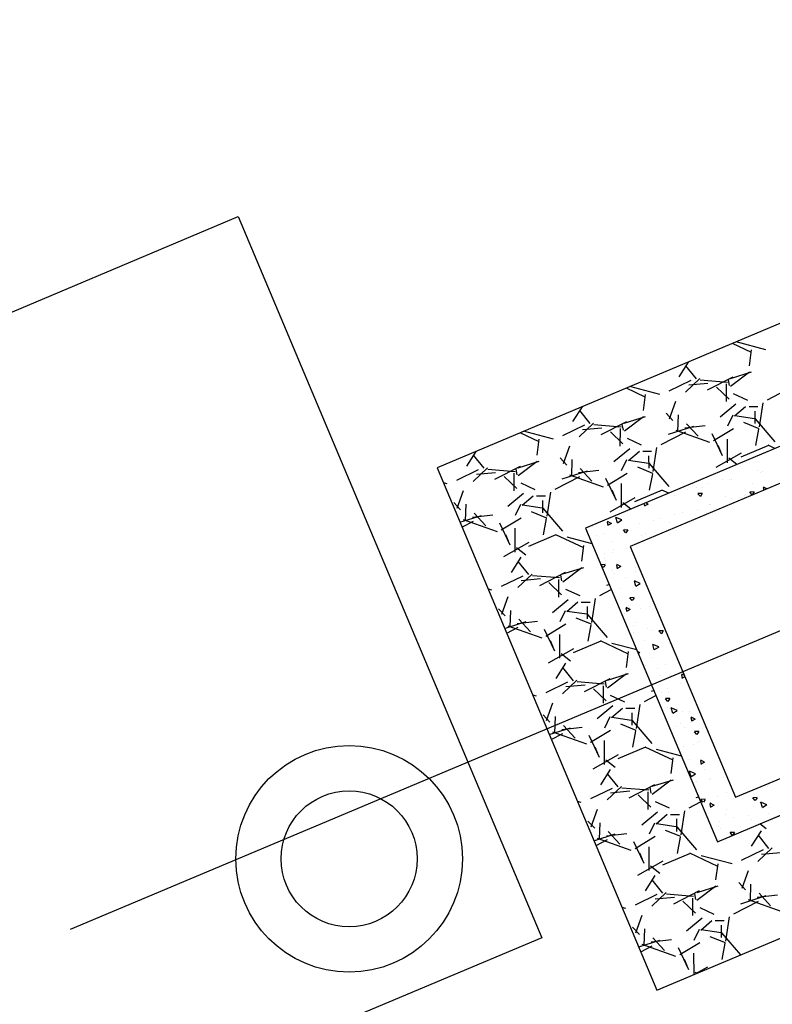
# Model space of a CAD drawing. Units: metres. Extents: x 738647 to 740138, y 7101221 to 7102286.
# Drawn here: x 739089 to 739092, y 7101739 to 7101744 of the extents above; entities that cross this region are included whole.
import ezdxf
from ezdxf.enums import TextEntityAlignment as Align

# ---------------------------------------------------------------- set-up
doc = ezdxf.new("R2010")
doc.units = ezdxf.units.M
doc.header["$LTSCALE"] = 10
doc.header["$MEASUREMENT"] = 0
doc.layers.add('MALHA', color=252, linetype='CONTINUOUS')
doc.layers.add('retroarea', color=252, linetype='CONTINUOUS')
doc.styles.add('9R0700-NCingang_00$0$STANDARD', font='txt_____.ttf')
doc.styles.add('ARIAL', font='arial.ttf')

# ---------------------------------------------------------------- blocks, each defined once
blk = doc.blocks.new('A$C69393E99')
at = {"layer": 'retroarea'}
for p, q in [((-113.7355, 230.8005), (-104.9355, 230.8051)), ((-104.9355, 230.8051), (-104.9337, 227.3551)), ((-100.7566, 229.4465), (-104.5566, 229.4447)), ((-104.5566, 229.4447), (-104.5554, 226.9447)), ((-104.3709, 229.4448), (-104.435, 229.4004)), ((-104.097, 229.3761), (-104.1589, 229.4449)), ((-104.0344, 229.3616), (-104.1423, 229.4449)), ((-103.8629, 229.445), (-103.927, 229.4006)), ((-103.589, 229.3764), (-103.6509, 229.4451)), ((-103.5264, 229.3619), (-103.6343, 229.4451)), ((-103.3549, 229.4453), (-103.4189, 229.4009)), ((-103.081, 229.3766), (-103.1429, 229.4454)), ((-103.0184, 229.3621), (-103.1262, 229.4454)), ((-104.3879, 229.4336), (-104.3676, 229.3625)), ((-103.8799, 229.4339), (-103.8596, 229.3627)), ((-103.3719, 229.4341), (-103.3516, 229.363)), ((-104.5425, 229.3614), (-104.5566, 229.3723)), ((-104.3924, 229.3654), (-104.4991, 229.3602)), ((-104.3522, 229.3583), (-104.4334, 229.3278)), ((-104.1275, 229.3252), (-104.092, 229.3862)), ((-103.8844, 229.3656), (-103.9911, 229.3605)), ((-103.8442, 229.3585), (-103.9255, 229.328)), ((-103.6195, 229.3254), (-103.584, 229.3864)), ((-103.3764, 229.3658), (-103.4831, 229.3607)), ((-103.3362, 229.3588), (-103.4175, 229.3282)), ((-103.1115, 229.3257), (-103.076, 229.3867)), ((-104.3268, 229.3241), (-104.4081, 229.3495)), ((-104.3527, 229.3522), (-104.2459, 229.2963)), ((-103.8189, 229.3244), (-103.9002, 229.3498)), ((-103.8446, 229.3524), (-103.7379, 229.2965)), ((-103.3109, 229.3247), (-103.3922, 229.35)), ((-103.3365, 229.3526), (-103.2298, 229.2967)), ((-104.5323, 229.2337), (-104.5476, 229.2743)), ((-104.5436, 229.246), (-104.4877, 229.307)), ((-104.3407, 229.2986), (-104.2137, 229.3088)), ((-104.3407, 229.2986), (-104.2137, 229.3088)), ((-104.2679, 229.2235), (-104.2984, 229.2946)), ((-104.2538, 229.2908), (-104.2842, 229.2197)), ((-104.2426, 229.279), (-104.2376, 229.3044)), ((-104.2399, 229.2745), (-104.1384, 229.3)), ((-104.2267, 229.3063), (-104.1302, 229.2962)), ((-104.0244, 229.234), (-104.0396, 229.2746)), ((-104.0356, 229.2462), (-103.9797, 229.3072)), ((-103.8327, 229.2988), (-103.7057, 229.3091)), ((-103.8327, 229.2988), (-103.7057, 229.3091)), ((-103.7599, 229.2238), (-103.7904, 229.2949)), ((-103.7458, 229.291), (-103.7762, 229.2199)), ((-103.7346, 229.2792), (-103.7296, 229.3046)), ((-103.7319, 229.2748), (-103.6304, 229.3002)), ((-103.7187, 229.3066), (-103.6222, 229.2965)), ((-103.5164, 229.2342), (-103.5316, 229.2749)), ((-103.5276, 229.2464), (-103.4718, 229.3074)), ((-103.3247, 229.2991), (-103.1977, 229.3093)), ((-103.3247, 229.2991), (-103.1977, 229.3093)), ((-103.2519, 229.2241), (-103.2825, 229.2952)), ((-103.2378, 229.2912), (-103.2683, 229.2201)), ((-103.2266, 229.2794), (-103.2216, 229.3048)), ((-103.2239, 229.275), (-103.1224, 229.3005)), ((-103.2108, 229.3068), (-103.1142, 229.2967)), ((-104.5023, 229.247), (-104.5327, 229.1809)), ((-104.2411, 229.24), (-104.1954, 229.1892)), ((-103.9942, 229.2473), (-104.0247, 229.1813)), ((-103.7331, 229.2402), (-103.6874, 229.1894)), ((-103.4862, 229.2476), (-103.5167, 229.1816)), ((-103.2252, 229.2405), (-103.1794, 229.1897)), ((-104.5565, 229.1837), (-104.4576, 229.1752)), ((-104.5384, 229.1893), (-104.4215, 229.0827)), ((-104.4116, 229.1564), (-104.498, 229.1817)), ((-104.4576, 229.1259), (-104.4831, 229.197)), ((-104.249, 229.1919), (-104.3354, 229.1665)), ((-104.0664, 229.1855), (-103.9496, 229.1754)), ((-104.0303, 229.1895), (-103.9134, 229.0829)), ((-103.9036, 229.1566), (-103.99, 229.182)), ((-103.9497, 229.1262), (-103.9751, 229.1974)), ((-103.741, 229.1922), (-103.8274, 229.1667)), ((-103.5584, 229.1858), (-103.4415, 229.1757)), ((-103.5221, 229.1896), (-103.4052, 229.083)), ((-103.3956, 229.1569), (-103.482, 229.1822)), ((-103.4417, 229.1266), (-103.4671, 229.1977)), ((-103.2331, 229.1924), (-103.3194, 229.167)), ((-104.5565, 229.1609), (-104.4992, 229.1657)), ((-104.3189, 229.1174), (-104.2783, 229.153)), ((-104.2744, 229.1464), (-104.2135, 229.1668)), ((-104.1976, 229.1006), (-104.2738, 229.1463)), ((-104.1997, 229.1604), (-104.1641, 229.1452)), ((-104.1922, 229.0593), (-104.1364, 229.1508)), ((-104.1131, 229.1557), (-103.9912, 229.166)), ((-103.811, 229.1176), (-103.7704, 229.1532)), ((-103.7664, 229.1467), (-103.7055, 229.167)), ((-103.6896, 229.1008), (-103.7658, 229.1465)), ((-103.6916, 229.1606), (-103.6561, 229.1454)), ((-103.6842, 229.0595), (-103.6284, 229.151)), ((-103.6051, 229.156), (-103.4832, 229.1662)), ((-103.303, 229.1178), (-103.2624, 229.1534)), ((-103.2584, 229.1469), (-103.1975, 229.1673)), ((-103.1816, 229.1011), (-103.2578, 229.1468)), ((-103.1836, 229.1608), (-103.148, 229.1456)), ((-103.1762, 229.0598), (-103.1204, 229.1513)), ((-103.0972, 229.1562), (-102.9752, 229.1665)), ((-104.4019, 229.0824), (-104.3003, 229.0977)), ((-104.3971, 229.1139), (-104.392, 229.0072)), ((-104.2483, 229.1052), (-104.1975, 229.0544)), ((-104.1842, 229.1319), (-104.2045, 229.0811)), ((-104.1533, 228.9718), (-104.194, 229.0987)), ((-103.8939, 229.0826), (-103.7923, 229.0979)), ((-103.8891, 229.1141), (-103.884, 229.0074)), ((-103.7403, 229.1054), (-103.6895, 229.0546)), ((-103.6762, 229.1321), (-103.6965, 229.0813)), ((-103.6453, 228.972), (-103.686, 229.0989)), ((-103.3859, 229.0829), (-103.2843, 229.0982)), ((-103.3811, 229.1142), (-103.376, 229.0075)), ((-103.2323, 229.1057), (-103.1815, 229.0549)), ((-103.1682, 229.1324), (-103.1885, 229.0816)), ((-103.1373, 228.9721), (-103.178, 229.0991)), ((-104.3909, 229.0241), (-104.3909, 229.0546)), ((-104.3432, 229.0654), (-104.3838, 228.9688)), ((-104.1998, 229.0515), (-104.2404, 228.9905)), ((-103.8829, 229.0243), (-103.8829, 229.0548)), ((-103.8352, 229.0655), (-103.8758, 228.969)), ((-103.6918, 229.0517), (-103.7324, 228.9908)), ((-103.3749, 229.0246), (-103.3749, 229.0551)), ((-103.3273, 229.0656), (-103.3679, 228.9691)), ((-103.1838, 229.052), (-103.2244, 228.991)), ((-104.3116, 228.9839), (-104.4386, 228.9686)), ((-104.3443, 228.938), (-104.3698, 228.9837)), ((-104.1877, 228.9683), (-104.3198, 228.9682)), ((-104.0967, 228.8681), (-104.1882, 228.9697)), ((-103.8036, 228.9841), (-103.9306, 228.9688)), ((-103.8401, 228.945), (-103.8618, 228.9841)), ((-103.6797, 228.9685), (-103.8118, 228.9685)), ((-103.6579, 228.9451), (-103.6802, 228.9699)), ((-103.2956, 228.9844), (-103.4226, 228.9691)), ((-103.3321, 228.9453), (-103.3539, 228.9844)), ((-103.1717, 228.9688), (-103.3038, 228.9687)), ((-103.1499, 228.9454), (-103.1722, 228.9702)), ((-104.3687, 228.9381), (-104.4347, 228.8924)), ((-104.3877, 228.9256), (-104.3673, 228.8545)), ((-104.0563, 228.8707), (-104.146, 228.94)), ((-101.2564, 228.9463), (-104.0564, 228.9449)), ((-104.0564, 228.9449), (-104.0556, 227.4449)), ((-104.0264, 228.9419), (-104.0264, 228.9419)), ((-103.9597, 228.9168), (-103.9568, 228.9327)), ((-103.943, 228.9205), (-103.9581, 228.9192)), ((-103.9434, 228.9207), (-103.9557, 228.9353)), ((-103.917, 228.9124), (-103.9142, 228.9365)), ((-103.8943, 228.9165), (-103.9141, 228.9371)), ((-103.7775, 228.9328), (-103.7753, 228.9451)), ((-103.7608, 228.9366), (-103.776, 228.9352)), ((-103.7613, 228.9368), (-103.7682, 228.9451)), ((-103.6389, 228.9273), (-103.6389, 228.9273)), ((-103.5767, 228.9289), (-103.5767, 228.9289)), ((-103.5348, 228.9222), (-103.5348, 228.9222)), ((-104.1273, 228.8172), (-104.0918, 228.8782)), ((-104.0541, 228.9001), (-104.0541, 228.9001)), ((-104.0264, 228.8958), (-104.0264, 228.8958)), ((-103.9905, 228.8918), (-103.9905, 228.8918)), ((-103.8948, 228.9152), (-103.9174, 228.9117)), ((-103.8981, 228.8796), (-103.8981, 228.8796)), ((-103.5352, 228.8779), (-103.5404, 228.8933)), ((-103.5222, 228.8868), (-103.54, 228.8936)), ((-103.5224, 228.8863), (-103.535, 228.8778)), ((-103.5106, 228.9111), (-103.5106, 228.9111)), ((-103.4805, 228.9163), (-103.4805, 228.9163)), ((-103.4169, 228.9079), (-103.4169, 228.9079)), ((-103.3866, 228.8968), (-103.3866, 228.8968)), ((-103.3802, 228.8933), (-103.3802, 228.8933)), ((-103.2565, 228.8869), (-103.2565, 228.8869)), ((-104.5423, 228.8534), (-104.5563, 228.8643)), ((-104.3923, 228.8574), (-104.4989, 228.8522)), ((-104.352, 228.8503), (-104.4332, 228.8197)), ((-104.3265, 228.8161), (-104.4078, 228.8415)), ((-104.3525, 228.8442), (-104.2458, 228.7884)), ((-103.9687, 228.8467), (-103.9687, 228.8467)), ((-103.9003, 228.8574), (-103.9054, 228.8727)), ((-103.8873, 228.8663), (-103.9051, 228.8731)), ((-103.8874, 228.8658), (-103.9001, 228.8573)), ((-103.83, 228.8707), (-103.83, 228.8707)), ((-103.7677, 228.8618), (-103.7677, 228.8618)), ((-103.7338, 228.8581), (-103.7338, 228.8581)), ((-103.6702, 228.8498), (-103.6702, 228.8498)), ((-103.6358, 228.8428), (-103.6358, 228.8428)), ((-103.4345, 228.8353), (-103.4345, 228.8353)), ((-103.299, 228.8411), (-103.299, 228.8411)), ((-103.2483, 228.8743), (-103.2483, 228.8743)), ((-103.2385, 228.8715), (-103.2385, 228.8715)), ((-104.5433, 228.738), (-104.4875, 228.799)), ((-104.3403, 228.7906), (-104.2133, 228.8008)), ((-104.3403, 228.7906), (-104.2133, 228.8008)), ((-104.2424, 228.771), (-104.2373, 228.7964)), ((-104.2397, 228.7665), (-104.1381, 228.792)), ((-104.2263, 228.7983), (-104.1297, 228.7882)), ((-104.0295, 228.7909), (-104.0295, 228.7909)), ((-104.0233, 228.8112), (-104.0233, 228.8112)), ((-103.9872, 228.8), (-103.9872, 228.8)), ((-103.9769, 228.8121), (-103.9769, 228.8121)), ((-103.9236, 228.7916), (-103.9236, 228.7916)), ((-101.4063, 228.7962), (-103.9063, 228.795)), ((-103.9063, 228.795), (-103.9057, 227.595)), ((-103.895, 228.795), (-103.895, 228.795)), ((-103.8413, 228.8179), (-103.8413, 228.8179)), ((-103.8205, 228.8213), (-103.8205, 228.8213)), ((-103.7057, 228.8237), (-103.7057, 228.8237)), ((-103.6724, 228.796), (-103.6724, 228.796)), ((-103.6237, 228.7954), (-103.6237, 228.7954)), ((-103.5701, 228.8295), (-103.5701, 228.8295)), ((-103.5098, 228.8287), (-103.5098, 228.8287)), ((-103.5075, 228.8266), (-103.5075, 228.8266)), ((-103.4881, 228.8012), (-103.4881, 228.8012)), ((-103.4136, 228.8161), (-103.4136, 228.8161)), ((-103.3771, 228.8088), (-103.3771, 228.8088)), ((-103.3525, 228.807), (-103.3525, 228.807)), ((-103.35, 228.8078), (-103.35, 228.8078)), ((-103.3218, 228.7961), (-103.3269, 228.8114)), ((-103.3088, 228.805), (-103.3266, 228.8118)), ((-103.3089, 228.8045), (-103.3216, 228.796)), ((-103.2652, 228.7953), (-103.2632, 228.8058)), ((-103.2512, 228.7953), (-103.2621, 228.8084)), ((-104.5321, 228.7257), (-104.5474, 228.7663)), ((-104.2676, 228.7155), (-104.2982, 228.7866)), ((-104.2535, 228.7828), (-104.284, 228.7117)), ((-104.0388, 228.764), (-104.0563, 228.7707)), ((-104.0518, 228.7551), (-104.0563, 228.7683)), ((-104.039, 228.7634), (-104.0516, 228.7549)), ((-104.0304, 228.778), (-104.0304, 228.778)), ((-104.502, 228.739), (-104.5325, 228.673)), ((-104.2408, 228.7319), (-104.1951, 228.6811)), ((-104.0202, 228.7267), (-104.0202, 228.7267)), ((-104.0165, 228.7124), (-104.0165, 228.7124)), ((-103.9949, 228.7257), (-103.9919, 228.7417)), ((-103.9781, 228.7295), (-103.9933, 228.7281)), ((-103.9786, 228.7297), (-103.9909, 228.7442)), ((-104.5562, 228.6757), (-104.4577, 228.6672)), ((-104.5383, 228.6815), (-104.4214, 228.5748)), ((-104.4113, 228.6484), (-104.4976, 228.6737)), ((-104.4574, 228.6179), (-104.4828, 228.689)), ((-104.2489, 228.6839), (-104.3352, 228.6584)), ((-104.2742, 228.6384), (-104.2132, 228.6588)), ((-104.0665, 228.6776), (-104.0562, 228.6767)), ((-103.9783, 228.6766), (-103.9783, 228.6766)), ((-103.9263, 228.683), (-103.9263, 228.683)), ((-103.9203, 228.6998), (-103.9203, 228.6998)), ((-104.5562, 228.6529), (-104.499, 228.6577)), ((-104.3188, 228.6094), (-104.2781, 228.645)), ((-104.1973, 228.5926), (-104.2736, 228.6383)), ((-104.1839, 228.6239), (-104.2042, 228.5731)), ((-104.1995, 228.6524), (-104.1639, 228.6372)), ((-104.192, 228.5513), (-104.1361, 228.6428)), ((-104.1129, 228.6477), (-104.0562, 228.6525)), ((-104.0171, 228.6421), (-104.0171, 228.6421)), ((-103.9284, 228.6257), (-103.951, 228.6222)), ((-103.9506, 228.6229), (-103.9478, 228.647)), ((-103.9279, 228.627), (-103.9477, 228.6476)), ((-104.4016, 228.5744), (-104.3, 228.5897)), ((-104.3969, 228.6059), (-104.3918, 228.4992)), ((-104.2481, 228.5972), (-104.1973, 228.5464)), ((-104.1531, 228.4638), (-104.1938, 228.5908)), ((-103.9899, 228.5709), (-103.9951, 228.5862)), ((-103.9769, 228.5798), (-103.9947, 228.5866)), ((-103.9771, 228.5793), (-103.9897, 228.5708)), ((-103.9497, 228.6123), (-103.9497, 228.6123)), ((-104.3907, 228.5161), (-104.3907, 228.5466)), ((-104.3429, 228.5573), (-104.3835, 228.4608)), ((-104.1995, 228.5435), (-104.2402, 228.4825)), ((-104.0432, 228.5332), (-104.0432, 228.5332)), ((-104.03, 228.5347), (-104.0271, 228.5506)), ((-104.0133, 228.5384), (-104.0284, 228.537)), ((-104.0137, 228.5386), (-104.026, 228.5532)), ((-104.0139, 228.5576), (-104.0139, 228.5576)), ((-104.0124, 228.5475), (-104.0124, 228.5475)), ((-103.9677, 228.5251), (-103.9677, 228.5251)), ((-103.9303, 228.5191), (-103.9303, 228.5191)), ((-104.3112, 228.4759), (-104.4382, 228.4606)), ((-104.3441, 228.43), (-104.3695, 228.4757)), ((-104.1874, 228.4603), (-104.3195, 228.4602)), ((-104.0965, 228.3601), (-104.188, 228.4617)), ((-104.0286, 228.4693), (-104.0286, 228.4693)), ((-104.0108, 228.473), (-104.0108, 228.473)), ((-104.3684, 228.4302), (-104.4344, 228.3844)), ((-104.3875, 228.4176), (-104.3671, 228.3465)), ((-104.0561, 228.3627), (-104.1458, 228.432)), ((-104.0399, 228.4414), (-104.0399, 228.4414)), ((-103.9763, 228.433), (-103.9763, 228.433)), ((-103.9618, 228.4184), (-103.9618, 228.4184)), ((-103.928, 228.3867), (-103.9332, 228.4021)), ((-103.915, 228.3956), (-103.9328, 228.4025)), ((-104.5421, 228.3455), (-104.5561, 228.3563)), ((-104.127, 228.3092), (-104.0915, 228.3702)), ((-104.0489, 228.3475), (-104.0561, 228.3561)), ((-104.0077, 228.3885), (-104.0077, 228.3885)), ((-103.9841, 228.3334), (-103.9813, 228.3575)), ((-103.9614, 228.3375), (-103.9812, 228.3581)), ((-103.9774, 228.355), (-103.9774, 228.355)), ((-103.9152, 228.3951), (-103.9278, 228.3866)), ((-104.3921, 228.3493), (-104.4988, 228.3442)), ((-104.3518, 228.3422), (-104.4331, 228.3117)), ((-104.3262, 228.3081), (-104.4075, 228.3335)), ((-104.3524, 228.3363), (-104.2457, 228.2805)), ((-104.0484, 228.3473), (-104.0561, 228.3466)), ((-103.9619, 228.3362), (-103.9845, 228.3327)), ((-103.9731, 228.3412), (-103.9731, 228.3412)), ((-103.9095, 228.3329), (-103.9095, 228.3329)), ((-104.5431, 228.2299), (-104.4873, 228.2909)), ((-104.3399, 228.2826), (-104.2129, 228.2928)), ((-104.3399, 228.2826), (-104.2129, 228.2928)), ((-104.2674, 228.2075), (-104.2979, 228.2786)), ((-104.2533, 228.2748), (-104.2837, 228.2037)), ((-104.2421, 228.263), (-104.2371, 228.2884)), ((-104.2395, 228.2585), (-104.1379, 228.284)), ((-104.2258, 228.2903), (-104.1293, 228.2802)), ((-104.0478, 228.2828), (-104.0478, 228.2828)), ((-104.0045, 228.3039), (-104.0045, 228.3039)), ((-103.9122, 228.2886), (-103.9122, 228.2886)), ((-104.5318, 228.2177), (-104.5471, 228.2583)), ((-104.5017, 228.2311), (-104.5322, 228.165)), ((-104.0024, 228.2537), (-104.0024, 228.2537)), ((-103.9658, 228.2545), (-103.9658, 228.2545)), ((-103.9062, 228.2411), (-103.9062, 228.2411)), ((-104.2406, 228.2239), (-104.1948, 228.1731)), ((-104.0014, 228.2194), (-104.0014, 228.2194)), ((-103.9668, 228.2034), (-103.9668, 228.2034)), ((-103.9181, 228.1685), (-103.9152, 228.1845)), ((-103.906, 228.1774), (-103.9141, 228.187)), ((-104.556, 228.1677), (-104.4578, 228.1592)), ((-104.556, 228.1449), (-104.4988, 228.1497)), ((-104.5381, 228.1736), (-104.4212, 228.067)), ((-104.4109, 228.1403), (-104.4973, 228.1657)), ((-104.4571, 228.1098), (-104.4825, 228.181)), ((-104.2487, 228.1759), (-104.335, 228.1504)), ((-104.2739, 228.1304), (-104.213, 228.1508)), ((-104.1993, 228.1444), (-104.1638, 228.1292)), ((-104.1127, 228.1397), (-104.056, 228.1445)), ((-104.0666, 228.1696), (-104.056, 228.1687)), ((-104.0277, 228.1476), (-104.0277, 228.1476)), ((-103.9972, 228.1537), (-103.9972, 228.1537)), ((-103.9355, 228.1536), (-103.9355, 228.1536)), ((-103.906, 228.1719), (-103.9166, 228.1709)), ((-104.3966, 228.0979), (-104.3915, 227.9912)), ((-104.3186, 228.1013), (-104.2779, 228.1369)), ((-104.1971, 228.0846), (-104.2733, 228.1303)), ((-104.1837, 228.1159), (-104.204, 228.0651)), ((-104.1917, 228.0433), (-104.1359, 228.1348)), ((-104.0177, 228.1002), (-104.0229, 228.1156)), ((-104.0047, 228.1091), (-104.0225, 228.116)), ((-104.0049, 228.1086), (-104.0175, 228.1001)), ((-103.9983, 228.1348), (-103.9983, 228.1348)), ((-104.4012, 228.0664), (-104.2996, 228.0817)), ((-104.2478, 228.0892), (-104.197, 228.0384)), ((-104.1528, 227.9558), (-104.1935, 228.0828)), ((-104.0291, 228.0745), (-104.0291, 228.0745)), ((-104.0176, 228.0439), (-104.0148, 228.0681)), ((-103.9949, 228.048), (-104.0147, 228.0686)), ((-104.3904, 228.0081), (-104.3904, 228.0386)), ((-104.3427, 228.0493), (-104.3833, 227.9527)), ((-104.1993, 228.0355), (-104.2399, 227.9745)), ((-103.9954, 228.0468), (-104.018, 228.0432)), ((-103.9951, 228.0502), (-103.9951, 228.0502)), ((-103.9765, 228.0333), (-103.9765, 228.0333)), ((-103.9477, 228.024), (-103.9477, 228.024)), ((-104.3108, 227.9679), (-104.4378, 227.9526)), ((-104.3438, 227.9219), (-104.3692, 227.9676)), ((-104.0258, 227.9826), (-104.0258, 227.9826)), ((-104.0012, 227.9898), (-104.0012, 227.9898)), ((-103.992, 227.9657), (-103.992, 227.9657)), ((-103.9622, 227.9743), (-103.9622, 227.9743)), ((-103.9533, 227.9775), (-103.9504, 227.9934)), ((-103.9365, 227.9812), (-103.9517, 227.9799)), ((-103.937, 227.9814), (-103.9493, 227.996)), ((-104.3681, 227.9222), (-104.4341, 227.8765)), ((-104.1872, 227.9523), (-104.3193, 227.9522)), ((-104.0962, 227.8521), (-104.1877, 227.9537)), ((-104.0558, 227.8547), (-104.1456, 227.924)), ((-103.9558, 227.9161), (-103.961, 227.9314)), ((-103.9428, 227.925), (-103.9606, 227.9318)), ((-103.943, 227.9245), (-103.9556, 227.9159)), ((-104.3872, 227.9096), (-104.3668, 227.8385)), ((-104.0551, 227.8951), (-104.0551, 227.8951)), ((-104.0327, 227.8891), (-104.0327, 227.8891)), ((-103.9889, 227.8811), (-103.9889, 227.8811)), ((-103.9659, 227.8818), (-103.9659, 227.8818)), ((-103.9589, 227.8825), (-103.9589, 227.8825)), ((-104.5418, 227.8375), (-104.5558, 227.8483)), ((-104.3919, 227.8413), (-104.4986, 227.8362)), ((-104.3516, 227.8342), (-104.4329, 227.8037)), ((-104.1268, 227.8012), (-104.0913, 227.8622)), ((-104.3259, 227.8001), (-104.4072, 227.8254)), ((-104.3523, 227.8284), (-104.2456, 227.7726)), ((-104.0268, 227.826), (-104.0268, 227.826)), ((-103.9884, 227.7864), (-103.9855, 227.8023)), ((-103.9883, 227.795), (-103.9883, 227.795)), ((-103.9858, 227.7966), (-103.9858, 227.7966)), ((-103.9722, 227.7903), (-103.9844, 227.8049)), ((-104.5316, 227.7096), (-104.5468, 227.7503)), ((-104.5429, 227.7219), (-104.4871, 227.7829)), ((-104.3395, 227.7746), (-104.2125, 227.7848)), ((-104.3395, 227.7746), (-104.2125, 227.7848)), ((-104.2671, 227.6995), (-104.2976, 227.7706)), ((-104.2531, 227.7668), (-104.2835, 227.6956)), ((-104.2419, 227.755), (-104.2368, 227.7804)), ((-104.2392, 227.7505), (-104.1376, 227.776)), ((-104.2253, 227.7823), (-104.1288, 227.7721)), ((-104.029, 227.7573), (-104.0516, 227.7538)), ((-104.0512, 227.7544), (-104.0484, 227.7786)), ((-104.0285, 227.7585), (-104.0483, 227.7791)), ((-103.9717, 227.7901), (-103.9869, 227.7888)), ((-103.9832, 227.7593), (-103.9832, 227.7593)), ((-104.5015, 227.7231), (-104.5319, 227.657)), ((-104.2403, 227.7159), (-104.1946, 227.6651)), ((-104.0367, 227.7252), (-104.0367, 227.7252)), ((-103.9826, 227.712), (-103.9826, 227.712)), ((-103.9756, 227.7117), (-103.9756, 227.7117)), ((-104.538, 227.6657), (-104.4211, 227.5591)), ((-104.4568, 227.6018), (-104.4823, 227.6729)), ((-104.2485, 227.6678), (-104.3349, 227.6424)), ((-104.0667, 227.6616), (-104.0558, 227.6607)), ((-103.9214, 227.6948), (-103.9214, 227.6948)), ((-104.5558, 227.6597), (-104.4579, 227.6513)), ((-104.5557, 227.6369), (-104.4986, 227.6417)), ((-104.4106, 227.6323), (-104.497, 227.6577)), ((-104.3184, 227.5933), (-104.2778, 227.6288)), ((-104.2737, 227.6224), (-104.2127, 227.6428)), ((-104.1969, 227.5766), (-104.2731, 227.6223)), ((-104.1992, 227.6365), (-104.1636, 227.6213)), ((-104.1915, 227.5353), (-104.1356, 227.6268)), ((-104.1125, 227.6317), (-104.0557, 227.6365)), ((-104.0455, 227.6296), (-104.0507, 227.6449)), ((-104.0325, 227.6385), (-104.0503, 227.6453)), ((-104.0327, 227.638), (-104.0453, 227.6295)), ((-103.9795, 227.6275), (-103.9795, 227.6275)), ((-103.9326, 227.6302), (-103.9326, 227.6302)), ((-104.4009, 227.5584), (-104.2993, 227.5737)), ((-104.3964, 227.5899), (-104.3913, 227.4832)), ((-104.2476, 227.5812), (-104.1968, 227.5304)), ((-104.1834, 227.6079), (-104.2037, 227.5571)), ((-104.1526, 227.4478), (-104.1933, 227.5748)), ((-104.0236, 227.5953), (-104.0207, 227.6112)), ((-104.0068, 227.599), (-104.022, 227.5977)), ((-104.0073, 227.5992), (-104.0196, 227.6138)), ((-104.015, 227.6157), (-104.015, 227.6157)), ((-103.9057, 227.595), (-101.4057, 227.5962)), ((-103.8545, 227.5947), (-103.8545, 227.5947)), ((-103.7583, 227.5821), (-103.7583, 227.5821)), ((-104.3902, 227.5001), (-104.3902, 227.5306)), ((-104.3425, 227.5412), (-104.3831, 227.4447)), ((-103.9764, 227.5429), (-103.9764, 227.5429)), ((-103.965, 227.5601), (-103.965, 227.5601)), ((-103.832, 227.5478), (-103.8372, 227.5631)), ((-103.819, 227.5567), (-103.8368, 227.5635)), ((-103.8192, 227.5562), (-103.8318, 227.5476)), ((-103.8169, 227.5348), (-103.8169, 227.5348)), ((-103.8137, 227.5071), (-103.8109, 227.5313)), ((-103.7909, 227.5112), (-103.8107, 227.5318)), ((-104.199, 227.5275), (-104.2397, 227.4665)), ((-104.0259, 227.5043), (-104.0259, 227.5043)), ((-104.0186, 227.4947), (-104.0186, 227.4947)), ((-104.0117, 227.5239), (-104.0117, 227.5239)), ((-103.9481, 227.5156), (-103.9481, 227.5156)), ((-103.8831, 227.5005), (-103.8831, 227.5005)), ((-103.8481, 227.5267), (-103.8481, 227.5267)), ((-103.7914, 227.51), (-103.814, 227.5065)), ((-103.7877, 227.4945), (-103.7877, 227.4945)), ((-104.3105, 227.4599), (-104.4375, 227.4446)), ((-104.3435, 227.4139), (-104.369, 227.4596)), ((-104.1869, 227.4443), (-104.319, 227.4442)), ((-104.096, 227.3441), (-104.1875, 227.4457)), ((-104.0556, 227.4449), (-101.2556, 227.4463)), ((-103.9836, 227.4454), (-103.9888, 227.4608)), ((-103.9706, 227.4543), (-103.9884, 227.4611)), ((-103.9708, 227.4538), (-103.9834, 227.4453)), ((-103.9732, 227.4584), (-103.9732, 227.4584)), ((-103.9366, 227.4663), (-103.9366, 227.4663)), ((-103.9288, 227.445), (-103.9294, 227.4449)), ((-103.8777, 227.479), (-103.8777, 227.479)), ((-103.875, 227.445), (-103.8751, 227.4448)), ((-103.8356, 227.4142), (-103.8527, 227.445)), ((-103.6789, 227.4445), (-103.811, 227.4445)), ((-103.801, 227.4721), (-103.801, 227.4721)), ((-104.3678, 227.4142), (-104.4338, 227.3685)), ((-104.387, 227.4016), (-104.3666, 227.3305)), ((-104.0336, 227.3297), (-104.1454, 227.416)), ((-103.8598, 227.4145), (-103.9258, 227.3688)), ((-103.879, 227.4019), (-103.8586, 227.3307)), ((-104.9337, 227.3551), (-113.7337, 227.3505)), ((-104.5416, 227.3295), (-104.5556, 227.3403)), ((-104.3917, 227.3333), (-104.4984, 227.3282)), ((-104.3514, 227.3262), (-104.4327, 227.2957)), ((-104.3256, 227.2921), (-104.4069, 227.3174)), ((-104.3522, 227.3205), (-104.2455, 227.2647)), ((-104.1266, 227.2932), (-104.091, 227.3542)), ((-103.8838, 227.3336), (-103.9904, 227.3285)), ((-103.8434, 227.3265), (-103.9247, 227.2959)), ((-103.8176, 227.2923), (-103.8989, 227.3177)), ((-104.5427, 227.2138), (-104.4869, 227.2748)), ((-104.3391, 227.2666), (-104.2121, 227.2769)), ((-104.3391, 227.2666), (-104.2121, 227.2769)), ((-104.2416, 227.247), (-104.2366, 227.2724)), ((-104.2249, 227.2742), (-104.1283, 227.2641)), ((-104.0348, 227.214), (-103.9789, 227.275)), ((-104.5313, 227.2016), (-104.5466, 227.2423)), ((-104.2669, 227.1915), (-104.2974, 227.2626)), ((-104.2528, 227.2588), (-104.2833, 227.1876)), ((-104.239, 227.2425), (-104.1374, 227.268)), ((-104.0233, 227.2019), (-104.0386, 227.2425)), ((-104.5012, 227.2151), (-104.5317, 227.1491)), ((-104.24, 227.2079), (-104.1943, 227.1571)), ((-103.9932, 227.2154), (-104.0236, 227.1494)), ((-104.5555, 227.1517), (-104.4579, 227.1433)), ((-104.5379, 227.1578), (-104.421, 227.0512)), ((-104.4103, 227.1243), (-104.4966, 227.1496)), ((-104.4566, 227.0938), (-104.482, 227.1649)), ((-104.2484, 227.1598), (-104.3347, 227.1344)), ((-104.0668, 227.1536), (-103.9499, 227.1435)), ((-104.0298, 227.158), (-103.9129, 227.0513)), ((-103.9023, 227.1245), (-103.9887, 227.1499)), ((-103.9486, 227.0941), (-103.974, 227.1652)), ((-104.5555, 227.1289), (-104.4983, 227.1337)), ((-104.3182, 227.0852), (-104.2776, 227.1208)), ((-104.2734, 227.1144), (-104.2125, 227.1348)), ((-104.1966, 227.0686), (-104.2728, 227.1143)), ((-104.1832, 227.0999), (-104.2035, 227.0491)), ((-104.199, 227.1285), (-104.1634, 227.1133)), ((-104.1912, 227.0273), (-104.1354, 227.1188)), ((-104.1123, 227.1237), (-103.9903, 227.134)), ((-104.4006, 227.0504), (-104.299, 227.0657)), ((-104.3961, 227.0819), (-104.391, 226.9752)), ((-104.2474, 227.0732), (-104.1965, 227.0224)), ((-104.154, 226.9449), (-104.193, 227.0668)), ((-104.3899, 226.9921), (-104.3899, 227.0226)), ((-104.3423, 227.0332), (-104.3794, 226.9448)), ((-104.1988, 227.0195), (-104.2394, 226.9585)), ((-104.5554, 226.9447), (-100.7554, 226.9465)), ((-104.3101, 226.952), (-104.3699, 226.9448)), ((-104.3649, 226.9448), (-104.3687, 226.9515))]:
    blk.add_line(p, q, dxfattribs=at)
at = {"layer": 'retroarea', "ltscale": 0.01}
blk.add_line((-106.8348, 228.1946), (-82.2114, 228.2066), dxfattribs=at)
at = {"layer": 'retroarea'}
for radius in [0.5, 0.3]:
    blk.add_circle((-105.582, 228.0048), radius, dxfattribs=at)
at = {"layer": 'retroarea', "style": 'ARIAL'}
for tag, p, height, rotation in [('NPA', (532.1394, 347.2948), 1, 39.0268), ('NPA', (508.3999, 346.9112), 1, 29.0268), ('NPB', (533.0839, 346.1295), 1, 39.0268), ('NPB', (509.1277, 345.5996), 1, 29.0268), ('NPA', (517.9685, 331.5874), 1, 29.0268), ('NPB', (518.6963, 330.2758), 1, 29.0268), ('NPA', (523.9955, 297.7126), 0.5, 29.0268), ('NPB', (524.3594, 297.0568), 0.5, 29.0268)]:
    blk.add_attdef(tag, p, '', height=height, rotation=rotation, dxfattribs=at)
at = {"layer": 'retroarea', "style": 'ARIAL', "text_generation_flag": 4}
for tag, p, rotation in [('NPA', (545.2443, 314.4062), 219.0268), ('NPB', (545.7165, 313.8235), 219.0268), ('NPA', (529.7106, 304.9834), 209.0268), ('NPB', (530.0745, 304.3276), 209.0268)]:
    blk.add_attdef(tag, p, '', height=0.5, rotation=rotation, dxfattribs=at)
for p in [(-86.6505, 228.7286), (-86.663, 227.1286), (-90.4352, 225.3133), (-88.6276, 225.2994)]:
    blk.add_attdef('00', text='', height=0.175, rotation=89.5519, dxfattribs=at).set_placement(p, align=Align.MIDDLE_CENTER)
at = {"layer": 'retroarea', "linetype": 'Continuous', "style": '9R0700-NCingang_00$0$STANDARD', "flags": 1}
for p, rotation in [((278.8351, 207.5135, 0.0016), 105.122), ((274.1371, 206.2439, 0.0016), 105.122), ((20.9301, 203.2085, 0.0016), 86.2204), ((25.7861, 202.8877, 0.0016), 86.2204)]:
    blk.add_attdef('JAAR', p, '', height=0.00895, rotation=rotation, dxfattribs=at)

msp = doc.modelspace()

# ---------------------------------------------------------------- block references
at = {"layer": 'MALHA', "rotation": 22.79151504622655}
msp.add_blockref('A$C69393E99', (739275.7604, 7101570.6062), dxfattribs=at)

doc.saveas('drawing.dxf')
